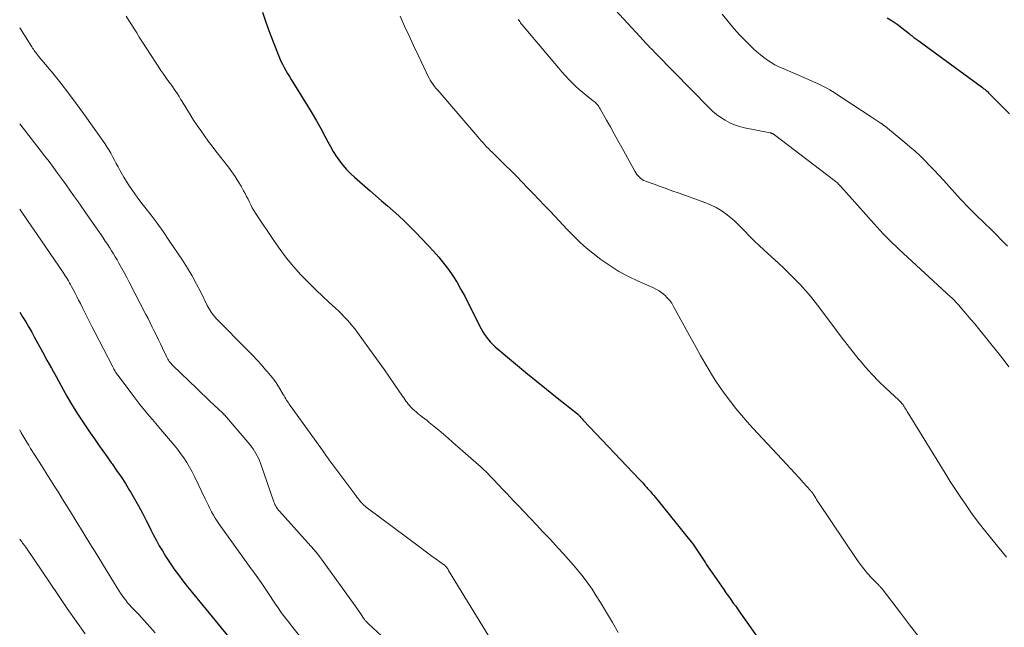
# Model space of a CAD drawing. Units: feet. Extents: x 2010000 to 2015015, y 565000 to 570000.
# Drawn here: x 2010000 to 2010158, y 567872 to 567970 of the extents above; entities that cross this region are included whole.
import ezdxf

# ---------------------------------------------------------------- set-up
doc = ezdxf.new("R2010")
doc.units = ezdxf.units.FT
doc.header["$LTSCALE"] = 100
doc.header["$MEASUREMENT"] = 0
doc.layers.add('CONTOUR INDEX', color=32, linetype='Continuous', lineweight=25)
doc.layers.add('CONTOUR INTERMEDIATE', color=40, linetype='Continuous', lineweight=15)

msp = doc.modelspace()

# ---------------------------------------------------------------- linework, layer by layer
at = {"layer": 'CONTOUR INDEX', "flags": 128}
for points, elevation in [([(2010039, 567971.18), (2010039.42, 567969.91), (2010039.86, 567968.64), (2010040.32, 567967.38), (2010040.8, 567966.13), (2010041.5, 567964.36), (2010041.71, 567963.83), (2010041.95, 567963.32), (2010042.2, 567962.81), (2010042.46, 567962.3), (2010042.74, 567961.81), (2010043.03, 567961.31), (2010043.32, 567960.82), (2010043.61, 567960.34), (2010046.24, 567956.12), (2010046.96, 567954.93), (2010047.67, 567953.72), (2010048.35, 567952.5), (2010049.01, 567951.27), (2010049.48, 567950.38), (2010049.91, 567949.59), (2010050.36, 567948.82), (2010050.85, 567948.07), (2010051.36, 567947.33), (2010051.91, 567946.62), (2010052.49, 567945.94), (2010053.12, 567945.3), (2010053.77, 567944.69), (2010056.29, 567942.49), (2010057.21, 567941.68), (2010058.13, 567940.88), (2010059.05, 567940.08), (2010059.97, 567939.27), (2010060.88, 567938.46), (2010061.78, 567937.63), (2010062.65, 567936.77), (2010063.51, 567935.91), (2010065.6, 567933.74), (2010066.46, 567932.81), (2010067.29, 567931.86), (2010068.08, 567930.87), (2010068.84, 567929.87), (2010069.56, 567928.83), (2010070.24, 567927.77), (2010070.87, 567926.68), (2010071.47, 567925.56), (2010073.87, 567920.8), (2010074.12, 567920.34), (2010074.38, 567919.88), (2010074.66, 567919.44), (2010074.95, 567919), (2010075.27, 567918.58), (2010075.61, 567918.18), (2010075.98, 567917.81), (2010076.37, 567917.46), (2010079.64, 567914.72), (2010081.29, 567913.35), (2010082.95, 567911.98), (2010084.63, 567910.63), (2010086.3, 567909.28), (2010089.56, 567906.69), (2010089.61, 567906.65), (2010089.67, 567906.6), (2010089.72, 567906.55), (2010089.77, 567906.51), (2010089.81, 567906.46), (2010089.86, 567906.4), (2010089.91, 567906.35), (2010089.95, 567906.3), (2010090.09, 567906.14), (2010090.21, 567906), (2010090.32, 567905.87), (2010090.44, 567905.74), (2010090.56, 567905.61), (2010099.47, 567896.23), (2010099.79, 567895.89), (2010100.11, 567895.55), (2010100.42, 567895.2), (2010100.73, 567894.85), (2010100.85, 567894.73), (2010101.1, 567894.44), (2010101.35, 567894.15), (2010101.6, 567893.86), (2010101.84, 567893.57), (2010102.09, 567893.28), (2010102.33, 567892.99), (2010102.57, 567892.69), (2010102.81, 567892.39), (2010107.14, 567887.03), (2010107.62, 567886.42), (2010108.08, 567885.81), (2010108.53, 567885.18), (2010108.97, 567884.55), (2010109.62, 567883.6), (2010109.73, 567883.44), (2010109.84, 567883.27), (2010109.94, 567883.1), (2010110.05, 567882.93), (2010110.15, 567882.76), (2010110.26, 567882.59), (2010110.36, 567882.42), (2010110.48, 567882.26), (2010113.06, 567878.5), (2010113.43, 567877.95), (2010113.82, 567877.41), (2010114.2, 567876.87), (2010114.6, 567876.33), (2010114.99, 567875.8), (2010115.38, 567875.26), (2010115.77, 567874.72), (2010116.15, 567874.18), (2010120.76, 567867.65)], 820), ([(2010139.31, 567970.27), (2010140.12, 567969.78), (2010140.91, 567969.24), (2010141.67, 567968.67), (2010142.87, 567967.73), (2010143.02, 567967.61), (2010143.17, 567967.49), (2010143.32, 567967.37), (2010143.46, 567967.25), (2010143.61, 567967.13), (2010143.76, 567967.02), (2010143.91, 567966.9), (2010144.07, 567966.79), (2010144.19, 567966.7), (2010144.4, 567966.55), (2010144.61, 567966.39), (2010144.83, 567966.24), (2010145.04, 567966.08), (2010154.61, 567959.09), (2010154.73, 567958.99), (2010154.86, 567958.89), (2010154.99, 567958.79), (2010155.11, 567958.68), (2010155.23, 567958.58), (2010155.35, 567958.47), (2010155.47, 567958.36), (2010155.59, 567958.24), (2010157.75, 567956.07), (2010158.95, 567954.87)], 800), ([(2010000, 567923.03), (2010000.47, 567922.27), (2010000.97, 567921.45), (2010001.46, 567920.63), (2010001.93, 567919.8), (2010002.4, 567918.96), (2010002.93, 567917.99), (2010003.66, 567916.66), (2010004.38, 567915.33), (2010005.11, 567914), (2010005.84, 567912.68), (2010007, 567910.58), (2010007.57, 567909.55), (2010008.16, 567908.54), (2010008.77, 567907.54), (2010009.39, 567906.55), (2010010.03, 567905.56), (2010010.67, 567904.59), (2010011.33, 567903.62), (2010012, 567902.66), (2010012.67, 567901.71), (2010013.35, 567900.75), (2010014.03, 567899.8), (2010014.71, 567898.85), (2010014.83, 567898.67), (2010015.56, 567897.62), (2010016.28, 567896.56), (2010016.97, 567895.49), (2010017.64, 567894.4), (2010017.77, 567894.19), (2010018.44, 567893.06), (2010019.08, 567891.91), (2010019.71, 567890.75), (2010020.31, 567889.58), (2010020.62, 567888.96), (2010021.06, 567888.09), (2010021.51, 567887.23), (2010021.96, 567886.37), (2010022.42, 567885.52), (2010022.91, 567884.68), (2010023.41, 567883.85), (2010023.94, 567883.04), (2010024.49, 567882.24), (2010024.78, 567881.84), (2010025.49, 567880.85), (2010026.22, 567879.88), (2010026.97, 567878.92), (2010027.73, 567877.97), (2010034.53, 567869.67)], 840)]:
    msp.add_lwpolyline(points, dxfattribs=dict(at, elevation=elevation))
at = {"layer": 'CONTOUR INTERMEDIATE', "flags": 128}
for points, elevation in [([(2010094.4, 567972.9), (2010100.22, 567966.58), (2010100.47, 567966.31), (2010100.72, 567966.05), (2010100.97, 567965.79), (2010101.22, 567965.52), (2010101.47, 567965.26), (2010101.72, 567965.01), (2010101.97, 567964.75), (2010102.22, 567964.49), (2010110.68, 567955.88), (2010111.29, 567955.3), (2010111.93, 567954.76), (2010112.61, 567954.27), (2010113.31, 567953.81), (2010114.05, 567953.42), (2010114.81, 567953.08), (2010115.6, 567952.82), (2010116.41, 567952.61), (2010120.52, 567951.79), (2010120.58, 567951.78), (2010120.63, 567951.77), (2010120.69, 567951.75), (2010120.75, 567951.74), (2010120.81, 567951.72), (2010120.86, 567951.7), (2010120.92, 567951.68), (2010120.97, 567951.65), (2010120.99, 567951.64), (2010121.05, 567951.6), (2010121.11, 567951.56), (2010121.16, 567951.52), (2010121.22, 567951.48), (2010130.72, 567944.26), (2010130.87, 567944.14), (2010131.03, 567944.01), (2010131.17, 567943.89), (2010131.32, 567943.75), (2010131.46, 567943.62), (2010131.6, 567943.48), (2010131.74, 567943.34), (2010131.87, 567943.19), (2010137.22, 567937.19), (2010137.7, 567936.66), (2010138.19, 567936.13), (2010138.68, 567935.61), (2010139.17, 567935.1), (2010139.67, 567934.59), (2010140.18, 567934.09), (2010140.7, 567933.59), (2010141.22, 567933.1), (2010149.51, 567925.45), (2010149.68, 567925.3), (2010149.84, 567925.15), (2010150, 567925), (2010150.16, 567924.84), (2010150.31, 567924.68), (2010150.46, 567924.52), (2010150.62, 567924.36), (2010150.76, 567924.19), (2010151.65, 567923.17), (2010152.24, 567922.49), (2010152.82, 567921.81), (2010153.39, 567921.12), (2010153.96, 567920.42), (2010157.28, 567916.28), (2010158.08, 567915.27), (2010158.87, 567914.24)], 808), ([(2010017.12, 567970.54), (2010017.53, 567969.86), (2010017.95, 567969.18), (2010018.37, 567968.51), (2010018.79, 567967.83), (2010019.21, 567967.16), (2010019.64, 567966.49), (2010021.8, 567963.15), (2010022.24, 567962.48), (2010022.68, 567961.82), (2010023.14, 567961.17), (2010023.6, 567960.52), (2010023.97, 567960.01), (2010024.25, 567959.62), (2010024.53, 567959.23), (2010024.8, 567958.83), (2010025.07, 567958.44), (2010025.34, 567958.04), (2010025.6, 567957.64), (2010025.85, 567957.23), (2010026.1, 567956.82), (2010026.84, 567955.59), (2010027.38, 567954.72), (2010027.93, 567953.85), (2010028.5, 567953), (2010029.08, 567952.15), (2010029.68, 567951.31), (2010030.28, 567950.48), (2010030.9, 567949.66), (2010031.52, 567948.85), (2010033.52, 567946.29), (2010034.07, 567945.55), (2010034.6, 567944.79), (2010035.09, 567944.01), (2010035.56, 567943.22), (2010035.96, 567942.49), (2010036.2, 567942.04), (2010036.44, 567941.59), (2010036.67, 567941.14), (2010036.89, 567940.68), (2010037.11, 567940.22), (2010037.35, 567939.77), (2010037.61, 567939.34), (2010037.88, 567938.91), (2010040.8, 567934.5), (2010041.81, 567933.07), (2010042.86, 567931.67), (2010043.98, 567930.33), (2010045.15, 567929.03), (2010045.66, 567928.49), (2010046.63, 567927.5), (2010047.61, 567926.53), (2010048.61, 567925.57), (2010049.63, 567924.64), (2010050.71, 567923.68), (2010051.19, 567923.23), (2010051.67, 567922.77), (2010052.13, 567922.29), (2010052.59, 567921.8), (2010053.02, 567921.3), (2010053.45, 567920.79), (2010053.86, 567920.27), (2010054.26, 567919.74), (2010056.89, 567916.13), (2010057.74, 567914.95), (2010058.58, 567913.77), (2010059.4, 567912.58), (2010060.22, 567911.39), (2010061.49, 567909.51), (2010061.67, 567909.25), (2010061.85, 567909), (2010062.03, 567908.75), (2010062.21, 567908.49), (2010062.41, 567908.25), (2010062.61, 567908.01), (2010062.82, 567907.78), (2010063.04, 567907.56), (2010063.11, 567907.49), (2010063.38, 567907.24), (2010063.65, 567907), (2010063.93, 567906.77), (2010064.21, 567906.55), (2010064.35, 567906.44), (2010064.71, 567906.17), (2010065.07, 567905.89), (2010065.42, 567905.61), (2010065.77, 567905.33), (2010066.57, 567904.67), (2010067.32, 567904.05), (2010068.06, 567903.43), (2010068.79, 567902.8), (2010069.52, 567902.16), (2010074.09, 567898.12), (2010074.47, 567897.78), (2010074.85, 567897.42), (2010075.22, 567897.06), (2010075.58, 567896.69), (2010075.94, 567896.32), (2010076.29, 567895.94), (2010076.65, 567895.57), (2010077, 567895.19), (2010077.54, 567894.62), (2010078.16, 567893.96), (2010078.79, 567893.3), (2010079.41, 567892.64), (2010080.04, 567891.98), (2010081.96, 567889.97), (2010083, 567888.88), (2010084.04, 567887.78), (2010085.08, 567886.67), (2010086.11, 567885.56), (2010086.5, 567885.14), (2010087.33, 567884.24), (2010088.14, 567883.32), (2010088.94, 567882.4), (2010089.74, 567881.46), (2010090.5, 567880.51), (2010091.24, 567879.53), (2010091.93, 567878.53), (2010092.6, 567877.5), (2010093.27, 567876.41), (2010094.24, 567874.81), (2010095.2, 567873.21), (2010096.14, 567871.6)], 824), ([(2010061.13, 567970.51), (2010061.82, 567968.94), (2010062.53, 567967.38), (2010063.25, 567965.82), (2010063.97, 567964.26), (2010065.37, 567961.3), (2010065.55, 567960.95), (2010065.74, 567960.59), (2010065.94, 567960.25), (2010066.16, 567959.91), (2010066.39, 567959.58), (2010066.63, 567959.26), (2010066.88, 567958.94), (2010067.13, 567958.63), (2010073.57, 567951.14), (2010073.85, 567950.82), (2010074.13, 567950.5), (2010074.41, 567950.19), (2010074.69, 567949.88), (2010074.98, 567949.57), (2010075.27, 567949.27), (2010075.57, 567948.97), (2010075.87, 567948.68), (2010077.99, 567946.59), (2010078.91, 567945.69), (2010079.82, 567944.78), (2010080.72, 567943.86), (2010081.62, 567942.94), (2010082.51, 567942.02), (2010083.4, 567941.09), (2010084.28, 567940.15), (2010085.17, 567939.22), (2010086.64, 567937.65), (2010087.29, 567936.97), (2010087.93, 567936.29), (2010088.58, 567935.62), (2010089.24, 567934.95), (2010089.9, 567934.3), (2010090.59, 567933.66), (2010091.3, 567933.06), (2010092.04, 567932.48), (2010093.34, 567931.49), (2010094.77, 567930.49), (2010096.24, 567929.56), (2010097.77, 567928.73), (2010099.35, 567927.98), (2010101.66, 567926.97), (2010102.18, 567926.72), (2010102.68, 567926.43), (2010103.15, 567926.1), (2010103.6, 567925.74), (2010104.01, 567925.34), (2010104.39, 567924.91), (2010104.72, 567924.45), (2010105.02, 567923.95), (2010107.9, 567918.66), (2010108.62, 567917.35), (2010109.35, 567916.04), (2010110.1, 567914.75), (2010110.87, 567913.46), (2010110.95, 567913.31), (2010111.7, 567912.11), (2010112.47, 567910.93), (2010113.29, 567909.79), (2010114.13, 567908.66), (2010115.01, 567907.55), (2010115.91, 567906.47), (2010116.84, 567905.41), (2010117.79, 567904.36), (2010123.16, 567898.6), (2010123.83, 567897.88), (2010124.5, 567897.15), (2010125.17, 567896.43), (2010125.83, 567895.7), (2010127.02, 567894.38), (2010127.08, 567894.3), (2010127.15, 567894.23), (2010127.21, 567894.15), (2010127.27, 567894.08), (2010127.32, 567894), (2010127.38, 567893.92), (2010127.43, 567893.84), (2010127.48, 567893.76), (2010127.68, 567893.43), (2010127.84, 567893.18), (2010127.99, 567892.94), (2010128.15, 567892.7), (2010128.31, 567892.45), (2010134.43, 567883.33), (2010134.97, 567882.55), (2010135.55, 567881.81), (2010136.16, 567881.09), (2010136.79, 567880.39), (2010137.97, 567879.17), (2010138.04, 567879.1), (2010138.1, 567879.03), (2010138.17, 567878.96), (2010138.24, 567878.89), (2010138.31, 567878.82), (2010138.37, 567878.74), (2010138.44, 567878.67), (2010138.5, 567878.59), (2010141.44, 567874.76), (2010142.91, 567872.83), (2010144.38, 567870.9)], 816), ([(2010112.84, 567970.85), (2010113.76, 567969.67), (2010114.71, 567968.53), (2010115.72, 567967.44), (2010116.76, 567966.38), (2010117.87, 567965.3), (2010118.4, 567964.81), (2010118.94, 567964.35), (2010119.5, 567963.91), (2010120.08, 567963.49), (2010120.69, 567963.11), (2010121.3, 567962.74), (2010121.94, 567962.42), (2010122.59, 567962.12), (2010127.15, 567960.15), (2010127.58, 567959.96), (2010128.02, 567959.77), (2010128.45, 567959.57), (2010128.88, 567959.36), (2010129.3, 567959.15), (2010129.72, 567958.92), (2010130.13, 567958.68), (2010130.53, 567958.43), (2010136.76, 567954.37), (2010137.08, 567954.17), (2010137.39, 567953.96), (2010137.71, 567953.75), (2010138.02, 567953.54), (2010138.54, 567953.18), (2010138.59, 567953.15), (2010138.64, 567953.11), (2010138.69, 567953.07), (2010138.75, 567953.04), (2010138.8, 567953), (2010138.85, 567952.97), (2010138.9, 567952.93), (2010138.95, 567952.89), (2010139.03, 567952.83), (2010139.12, 567952.76), (2010139.21, 567952.69), (2010139.3, 567952.61), (2010139.39, 567952.54), (2010142.16, 567950.26), (2010142.98, 567949.56), (2010143.79, 567948.85), (2010144.59, 567948.11), (2010145.36, 567947.35), (2010146.12, 567946.58), (2010146.88, 567945.81), (2010147.62, 567945.02), (2010148.35, 567944.22), (2010151.1, 567941.17), (2010151.57, 567940.66), (2010152.04, 567940.15), (2010152.53, 567939.66), (2010153.01, 567939.16), (2010153.51, 567938.67), (2010154, 567938.19), (2010154.5, 567937.71), (2010155, 567937.23), (2010155.89, 567936.38), (2010156.82, 567935.47), (2010157.74, 567934.54), (2010158.63, 567933.59)], 804), ([(2010000, 567968.63), (2010001.96, 567965.58), (2010002.08, 567965.4), (2010002.2, 567965.22), (2010002.33, 567965.04), (2010002.45, 567964.86), (2010002.58, 567964.69), (2010002.72, 567964.51), (2010002.85, 567964.34), (2010002.99, 567964.17), (2010005.31, 567961.36), (2010006.59, 567959.77), (2010007.85, 567958.16), (2010009.07, 567956.53), (2010010.27, 567954.88), (2010013.66, 567950.09), (2010014, 567949.58), (2010014.33, 567949.06), (2010014.63, 567948.53), (2010014.92, 567947.99), (2010015.2, 567947.44), (2010015.49, 567946.9), (2010015.79, 567946.36), (2010016.09, 567945.83), (2010016.75, 567944.68), (2010017.41, 567943.58), (2010018.1, 567942.52), (2010018.84, 567941.48), (2010019.62, 567940.47), (2010020.08, 567939.89), (2010021.09, 567938.59), (2010022.08, 567937.28), (2010023.04, 567935.94), (2010023.97, 567934.59), (2010026.15, 567931.34), (2010026.95, 567930.1), (2010027.71, 567928.83), (2010028.42, 567927.53), (2010029.1, 567926.21), (2010030.13, 567924.1), (2010030.27, 567923.83), (2010030.41, 567923.56), (2010030.57, 567923.29), (2010030.74, 567923.03), (2010030.91, 567922.78), (2010031.1, 567922.53), (2010031.3, 567922.3), (2010031.51, 567922.07), (2010036.72, 567916.77), (2010037.43, 567916.04), (2010038.13, 567915.3), (2010038.82, 567914.54), (2010039.5, 567913.78), (2010039.73, 567913.51), (2010040.27, 567912.86), (2010040.79, 567912.19), (2010041.27, 567911.5), (2010041.72, 567910.79), (2010042.33, 567909.8), (2010042.47, 567909.58), (2010042.6, 567909.35), (2010042.74, 567909.13), (2010042.87, 567908.91), (2010043.01, 567908.69), (2010043.15, 567908.47), (2010043.3, 567908.26), (2010043.45, 567908.04), (2010048.72, 567900.7), (2010048.89, 567900.45), (2010049.07, 567900.2), (2010049.24, 567899.95), (2010049.41, 567899.71), (2010049.59, 567899.46), (2010049.76, 567899.21), (2010049.94, 567898.97), (2010050.12, 567898.72), (2010053.97, 567893.6), (2010054.09, 567893.43), (2010054.22, 567893.26), (2010054.35, 567893.09), (2010054.49, 567892.92), (2010054.62, 567892.75), (2010054.76, 567892.59), (2010054.9, 567892.43), (2010055.05, 567892.28), (2010055.1, 567892.22), (2010055.28, 567892.04), (2010055.47, 567891.87), (2010055.66, 567891.71), (2010055.86, 567891.56), (2010064.23, 567885.32), (2010064.88, 567884.83), (2010065.55, 567884.34), (2010066.21, 567883.86), (2010066.87, 567883.38), (2010068.09, 567882.5), (2010068.15, 567882.46), (2010068.2, 567882.41), (2010068.25, 567882.37), (2010068.31, 567882.32), (2010068.36, 567882.28), (2010068.4, 567882.23), (2010068.45, 567882.18), (2010068.49, 567882.12), (2010068.58, 567882.02), (2010068.66, 567881.91), (2010068.74, 567881.8), (2010068.81, 567881.69), (2010068.88, 567881.57), (2010076.41, 567869.25)], 828), ([(2010080.08, 567970), (2010080.19, 567969.82), (2010080.3, 567969.65), (2010080.43, 567969.48), (2010080.55, 567969.32), (2010080.68, 567969.16), (2010086.52, 567962.21), (2010087.05, 567961.61), (2010087.58, 567961.01), (2010088.12, 567960.43), (2010088.68, 567959.86), (2010089.26, 567959.3), (2010089.85, 567958.76), (2010090.46, 567958.25), (2010091.08, 567957.75), (2010092.12, 567956.95), (2010092.28, 567956.81), (2010092.45, 567956.67), (2010092.6, 567956.52), (2010092.75, 567956.36), (2010092.89, 567956.19), (2010093.02, 567956.02), (2010093.14, 567955.84), (2010093.25, 567955.66), (2010094.26, 567953.85), (2010094.87, 567952.75), (2010095.47, 567951.65), (2010096.08, 567950.56), (2010096.68, 567949.46), (2010098.79, 567945.63), (2010098.95, 567945.37), (2010099.12, 567945.12), (2010099.31, 567944.89), (2010099.52, 567944.67), (2010099.75, 567944.47), (2010099.99, 567944.3), (2010100.25, 567944.16), (2010100.52, 567944.03), (2010101.88, 567943.54), (2010102.84, 567943.2), (2010103.8, 567942.85), (2010104.76, 567942.5), (2010105.73, 567942.15), (2010110.19, 567940.55), (2010111.04, 567940.2), (2010111.86, 567939.8), (2010112.65, 567939.32), (2010113.41, 567938.8), (2010114.13, 567938.23), (2010114.83, 567937.63), (2010115.5, 567936.99), (2010116.15, 567936.34), (2010116.4, 567936.07), (2010117.17, 567935.27), (2010117.95, 567934.48), (2010118.75, 567933.71), (2010119.57, 567932.95), (2010121.86, 567930.87), (2010122.76, 567930.03), (2010123.65, 567929.18), (2010124.51, 567928.31), (2010125.37, 567927.43), (2010126.2, 567926.52), (2010127, 567925.6), (2010127.77, 567924.64), (2010128.52, 567923.67), (2010131.01, 567920.28), (2010131.95, 567919.03), (2010132.89, 567917.8), (2010133.86, 567916.57), (2010134.84, 567915.36), (2010134.86, 567915.34), (2010135.86, 567914.17), (2010136.9, 567913.02), (2010137.98, 567911.91), (2010139.09, 567910.84), (2010141.12, 567908.94), (2010141.23, 567908.83), (2010141.35, 567908.72), (2010141.46, 567908.6), (2010141.57, 567908.49), (2010141.67, 567908.37), (2010141.77, 567908.24), (2010141.87, 567908.12), (2010141.96, 567907.98), (2010142.03, 567907.87), (2010142.16, 567907.68), (2010142.28, 567907.48), (2010142.4, 567907.29), (2010142.52, 567907.09), (2010148.63, 567897.16), (2010149.45, 567895.86), (2010150.28, 567894.56), (2010151.13, 567893.29), (2010151.99, 567892.02), (2010152.88, 567890.76), (2010153.79, 567889.53), (2010154.73, 567888.31), (2010155.69, 567887.11), (2010157.05, 567885.45), (2010157.78, 567884.56), (2010158.5, 567883.67)], 812), ([(2010000, 567953.22), (2010003.29, 567949.02), (2010004.01, 567948.11), (2010004.71, 567947.18), (2010005.41, 567946.25), (2010006.09, 567945.32), (2010006.23, 567945.12), (2010006.85, 567944.28), (2010007.45, 567943.43), (2010008.06, 567942.58), (2010008.66, 567941.73), (2010009.26, 567940.88), (2010009.85, 567940.02), (2010010.45, 567939.17), (2010011.05, 567938.32), (2010013.06, 567935.43), (2010013.4, 567934.93), (2010013.75, 567934.42), (2010014.08, 567933.92), (2010014.41, 567933.41), (2010014.46, 567933.33), (2010014.76, 567932.86), (2010015.06, 567932.38), (2010015.35, 567931.89), (2010015.64, 567931.4), (2010015.94, 567930.88), (2010016.36, 567930.13), (2010016.78, 567929.37), (2010017.19, 567928.6), (2010017.6, 567927.84), (2010020.27, 567922.66), (2010020.62, 567921.98), (2010020.96, 567921.31), (2010021.29, 567920.63), (2010021.62, 567919.95), (2010021.95, 567919.27), (2010022.28, 567918.59), (2010022.61, 567917.91), (2010022.93, 567917.23), (2010023.57, 567915.88), (2010023.67, 567915.68), (2010023.78, 567915.49), (2010023.9, 567915.3), (2010024.02, 567915.12), (2010024.15, 567914.94), (2010024.3, 567914.77), (2010024.44, 567914.61), (2010024.6, 567914.45), (2010028.45, 567910.74), (2010029.15, 567910.07), (2010029.84, 567909.41), (2010030.54, 567908.75), (2010031.24, 567908.1), (2010032.55, 567906.87), (2010032.59, 567906.83), (2010032.63, 567906.78), (2010032.68, 567906.74), (2010032.72, 567906.7), (2010032.76, 567906.65), (2010032.81, 567906.6), (2010032.85, 567906.56), (2010032.89, 567906.51), (2010036.95, 567901.75), (2010037.22, 567901.42), (2010037.48, 567901.07), (2010037.72, 567900.72), (2010037.95, 567900.35), (2010038.16, 567899.97), (2010038.35, 567899.59), (2010038.52, 567899.19), (2010038.67, 567898.79), (2010040.83, 567892.55), (2010040.91, 567892.35), (2010040.99, 567892.15), (2010041.09, 567891.96), (2010041.19, 567891.78), (2010041.31, 567891.6), (2010041.43, 567891.42), (2010041.57, 567891.25), (2010041.71, 567891.09), (2010047.24, 567884.9), (2010047.56, 567884.53), (2010047.87, 567884.15), (2010048.17, 567883.77), (2010048.46, 567883.38), (2010053.89, 567875.87), (2010054.14, 567875.52), (2010054.38, 567875.17), (2010054.62, 567874.81), (2010054.86, 567874.46), (2010055.23, 567873.91), (2010055.28, 567873.82), (2010055.34, 567873.74), (2010055.4, 567873.66), (2010055.45, 567873.59), (2010055.52, 567873.51), (2010055.58, 567873.43), (2010055.65, 567873.36), (2010055.71, 567873.29), (2010055.8, 567873.2), (2010055.88, 567873.13), (2010055.96, 567873.05), (2010056.04, 567872.98), (2010058.79, 567870.44)], 832), ([(2010000, 567939.57), (2010001.38, 567937.58), (2010002.83, 567935.47), (2010006.96, 567929.4), (2010007.14, 567929.12), (2010007.32, 567928.85), (2010007.5, 567928.58), (2010007.67, 567928.3), (2010007.84, 567928.02), (2010008, 567927.74), (2010008.16, 567927.45), (2010008.31, 567927.16), (2010008.6, 567926.63), (2010008.89, 567926.07), (2010009.18, 567925.52), (2010009.46, 567924.96), (2010009.75, 567924.4), (2010010.14, 567923.6), (2010010.63, 567922.64), (2010011.11, 567921.69), (2010011.6, 567920.73), (2010012.09, 567919.78), (2010014.95, 567914.23), (2010015.04, 567914.05), (2010015.14, 567913.87), (2010015.24, 567913.7), (2010015.34, 567913.52), (2010015.44, 567913.35), (2010015.55, 567913.18), (2010015.67, 567913.01), (2010015.79, 567912.85), (2010018.33, 567909.46), (2010018.81, 567908.83), (2010019.3, 567908.21), (2010019.8, 567907.59), (2010020.31, 567906.98), (2010020.82, 567906.37), (2010021.34, 567905.77), (2010021.85, 567905.16), (2010022.37, 567904.56), (2010024.24, 567902.36), (2010024.79, 567901.69), (2010025.33, 567901.02), (2010025.85, 567900.32), (2010026.35, 567899.62), (2010026.83, 567898.9), (2010027.28, 567898.16), (2010027.7, 567897.4), (2010028.09, 567896.63), (2010029.79, 567893.05), (2010030.04, 567892.53), (2010030.3, 567892), (2010030.56, 567891.48), (2010030.83, 567890.96), (2010031.11, 567890.45), (2010031.41, 567889.94), (2010031.72, 567889.45), (2010032.05, 567888.97), (2010036.63, 567882.58), (2010036.9, 567882.21), (2010037.17, 567881.84), (2010037.44, 567881.47), (2010037.72, 567881.1), (2010037.99, 567880.73), (2010038.26, 567880.36), (2010038.52, 567879.98), (2010038.78, 567879.6), (2010040.28, 567877.37), (2010040.68, 567876.77), (2010041.09, 567876.17), (2010041.5, 567875.58), (2010041.91, 567874.99), (2010042.33, 567874.4), (2010042.76, 567873.82), (2010043.2, 567873.24), (2010043.64, 567872.67), (2010048.56, 567866.52)], 836), ([(2010000, 567904.13), (2010000.26, 567903.67), (2010000.53, 567903.21), (2010000.83, 567902.69), (2010001.13, 567902.17), (2010001.45, 567901.66), (2010001.76, 567901.15), (2010003.12, 567899), (2010003.75, 567898), (2010004.38, 567897), (2010005.01, 567896), (2010005.64, 567894.99), (2010006.26, 567893.99), (2010006.89, 567892.99), (2010007.51, 567891.98), (2010008.14, 567890.98), (2010009.09, 567889.44), (2010010.19, 567887.67), (2010011.29, 567885.89), (2010012.38, 567884.12), (2010013.47, 567882.34), (2010015.67, 567878.74), (2010015.92, 567878.33), (2010016.19, 567877.93), (2010016.46, 567877.53), (2010016.74, 567877.14), (2010017.04, 567876.76), (2010017.34, 567876.38), (2010017.65, 567876.02), (2010017.98, 567875.66), (2010019.11, 567874.46), (2010020, 567873.5), (2010020.88, 567872.53), (2010021.74, 567871.55)], 844), ([(2010000, 567886.59), (2010000.27, 567886.21), (2010000.33, 567886.13), (2010000.39, 567886.04), (2010000.46, 567885.96), (2010000.52, 567885.88), (2010000.54, 567885.85), (2010000.6, 567885.78), (2010000.65, 567885.71), (2010000.71, 567885.64), (2010000.76, 567885.57), (2010000.81, 567885.5), (2010000.86, 567885.43), (2010000.91, 567885.36), (2010000.96, 567885.29), (2010006.24, 567877.52), (2010007.65, 567875.46), (2010009.07, 567873.42), (2010010.51, 567871.38)], 848)]:
    msp.add_lwpolyline(points, dxfattribs=dict(at, elevation=elevation))

doc.saveas('drawing.dxf')
